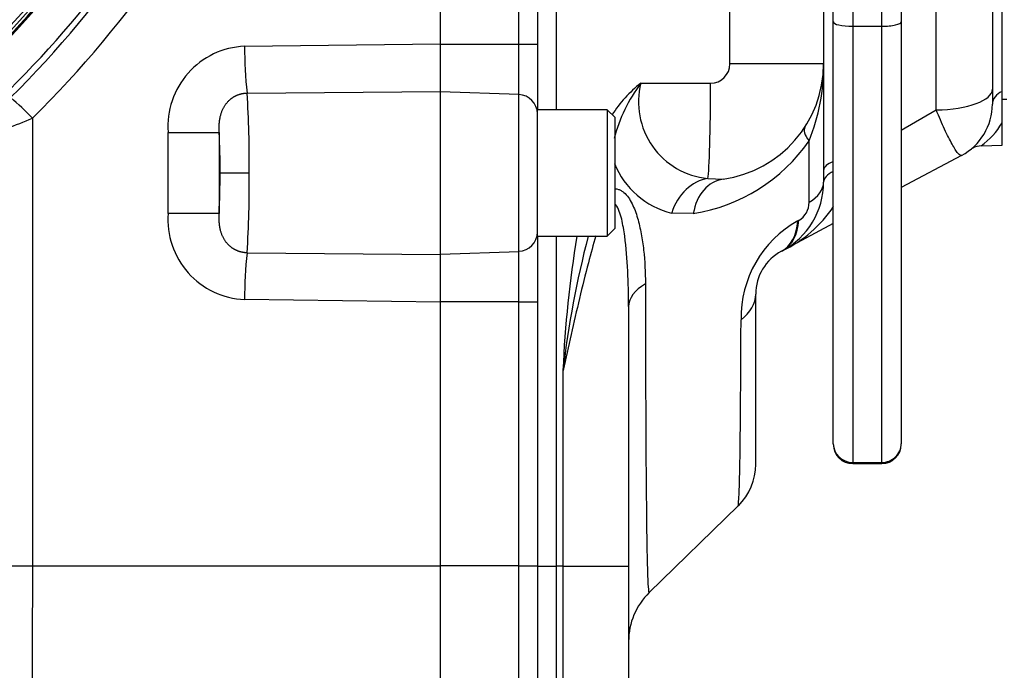
# Model space of a CAD drawing. Units: millimetres. Extents: x -22 to 210, y -8 to 297.
# Drawn here: x 142 to 152, y 175 to 182 of the extents above; entities that cross this region are included whole.
import ezdxf

# ---------------------------------------------------------------- set-up
doc = ezdxf.new("R2010")
doc.units = ezdxf.units.MM
for name, color, linetype in [('Default', 7, 'Continuous'), ('TT0-20-STD', 7, 'Continuous'), ('TT2-01-STD', 7, 'Continuous'), ('TT2-04-STD', 7, 'Continuous')]:
    doc.layers.add(name, color=color, linetype=linetype)

# ---------------------------------------------------------------- blocks, each defined once
blk = doc.blocks.new('SE2')
at = {"layer": 'TT0-20-STD', "color": 7, "linetype": 'Continuous'}
for radius, start, end in [(10.599, 275.6491, 354.3521), (10.563, 276.2287, 353.7752), (10.456, 290.1521, 353.7752), (9.49, 288.8329, 351.9085), (9.136, 191.8781, 348.1219)]:
    blk.add_arc((133.93, 189.01), radius, start, end, dxfattribs=at)
at = {"layer": 'TT2-01-STD', "color": 7, "linetype": 'Continuous'}
for p, q in [((146.13, 181.665), (146.13, 184.385)), ((144.112, 181.64), (146.13, 181.665)), ((146.13, 181.174), (146.13, 181.665)), ((144.138, 181.158), (146.13, 181.174)), ((146.13, 179.496), (146.13, 181.174)), ((141.925, 180.898), (141.925, 176.285)), ((143.324, 179.917), (143.324, 180.753)), ((143.324, 180.753), (143.85, 180.753)), ((143.85, 180.753), (143.85, 179.917)), ((143.86, 180.335), (144.159, 180.335)), ((143.85, 179.917), (143.324, 179.917)), ((144.138, 179.512), (146.13, 179.496)), ((146.13, 179.005), (146.13, 179.496)), ((146.13, 179.005), (144.112, 179.03)), ((146.13, 176.285), (146.13, 179.005)), ((141.399, 176.285), (141.925, 176.285)), ((141.925, 176.285), (146.13, 176.285)), ((146.13, 171.595), (146.13, 176.285))]:
    blk.add_line(p, q, dxfattribs=at)
for centre, radius, start, end in [((133.966, 189.012), 10.614, 312.3352, 351.4639), ((133.924, 189.011), 11.019, 312.9978, 351.4996), ((133.868, 189.01), 11.123, 314.7535, 336.1153), ((133.884, 189.01), 11.422, 314.7498, 336.1139), ((133.93, 189.01), 10.626, 276.3336, 332.5205), ((133.9, 189.01), 10.653, 299.2732, 332.595), ((144.146, 180.817), 0.824, 92.3671, 184.4015), ((148.193, 181.62), 4.081, 179.7246, 186.4974), ((133.603, 180.475), 10.557, 359.2424, 3.7131), ((140.208, 179.303), 2.344, 42.8968, 50.499), ((139.743, 186.148), 5.685, 286.9385, 292.5683), ((136.323, 180.365), 7.537, 359.7745, 2.9545), ((136.323, 180.306), 7.536, 357.0454, 0.2256), ((133.441, 180.2), 10.719, 356.3206, 0.7238), ((144.146, 179.854), 0.824, 175.5997, 267.6317), ((148.193, 179.05), 4.081, 173.5026, 180.2754)]:
    blk.add_arc(centre, radius, start, end, dxfattribs=at)
for points, degree, knots in [([(143.85, 180.753), (143.848, 180.805), (143.849, 180.855), (143.855, 180.905), (143.886, 181.017), (143.959, 181.103), (144.014, 181.139), (144.076, 181.158), (144.138, 181.158)], 5, [0, 0, 0, 0, 0, 0, 0.424113, 0.424113, 0.424113, 1, 1, 1, 1, 1, 1]), ([(144.138, 179.512), (144.08, 179.513), (144.023, 179.529), (143.971, 179.56), (143.893, 179.641), (143.856, 179.751), (143.849, 179.806), (143.848, 179.861), (143.85, 179.917)], 5, [0, 0, 0, 0, 0, 0, 0.535412, 0.535412, 0.535412, 1, 1, 1, 1, 1, 1]), ([(141.925, 176.285), (141.925, 176.109), (141.924, 175.756), (141.922, 175.228), (141.917, 174.703), (141.911, 174.184), (141.899, 173.43), (141.876, 172.46), (141.839, 171.381), (141.792, 170.436), (141.753, 169.89), (141.728, 169.604), (141.718, 169.508), (141.709, 169.413), (141.698, 169.322), (141.688, 169.235), (141.677, 169.152), (141.665, 169.074), (141.653, 169.001), (141.641, 168.936), (141.628, 168.878), (141.619, 168.847), (141.614, 168.831)], 3, [0, 0, 0, 0, 0.04959, 0.099389, 0.149398, 0.199618, 0.250051, 0.372806, 0.49986, 0.620345, 0.74973, 0.769022, 0.789006, 0.809681, 0.831048, 0.853107, 0.875858, 0.899301, 0.923437, 0.948265, 0.973786, 1, 1, 1, 1])]:
    blk.add_open_spline(points, degree=degree, knots=knots, dxfattribs=at)
at = {"layer": 'TT2-04-STD', "color": 7, "linetype": 'Continuous'}
for p, q in [((151.92, 181.176), (151.92, 185.322)), ((151.241, 180.985), (151.241, 183.907)), ((151.82, 183.943), (151.82, 181.197)), ((150.18, 181.891), (150.18, 183.109)), ((150.88, 183.109), (150.88, 181.891)), ((150.08, 182.978), (150.08, 181.46)), ((150.38, 182.909), (150.38, 181.847)), ((150.68, 181.847), (150.68, 182.909)), ((149.115, 181.46), (149.115, 182.64)), ((146.937, 181.661), (146.937, 182.493)), ((147.13, 182.548), (147.13, 181.661)), ((147.323, 182.571), (147.323, 180.985)), ((150.18, 177.545), (150.18, 181.891)), ((150.88, 181.891), (150.88, 177.545)), ((150.38, 181.847), (150.38, 177.351)), ((150.38, 181.847), (150.68, 181.847)), ((150.68, 177.351), (150.68, 181.847)), ((146.13, 181.661), (146.937, 181.661)), ((146.13, 181.174), (146.13, 181.661)), ((146.937, 181.142), (146.937, 181.661)), ((146.937, 181.661), (147.13, 181.661)), ((147.13, 181.661), (147.13, 180.984)), ((150.08, 181.46), (149.115, 181.46)), ((150.08, 181.46), (150.08, 180.24)), ((148.196, 181.26), (148.915, 181.26)), ((146.937, 181.142), (146.13, 181.17)), ((151.82, 181.197), (151.82, 181.045)), ((151.92, 180.851), (151.92, 181.176)), ((146.937, 179.527), (146.937, 181.142)), ((151.92, 181.096), (151.97, 181.096)), ((147.13, 179.685), (147.13, 180.985)), ((147.85, 180.985), (147.13, 180.985)), ((147.85, 180.985), (147.85, 179.685)), ((147.93, 180.905), (147.85, 180.985)), ((150.88, 180.777), (151.241, 180.985)), ((147.93, 179.765), (147.93, 180.905)), ((151.92, 180.621), (151.92, 180.851)), ((151.708, 180.614), (151.92, 180.621)), ((151.501, 180.516), (150.88, 180.185)), ((148.886, 180.278), (149.044, 180.271)), ((148.737, 179.917), (148.514, 179.922)), ((149.814, 179.842), (149.824, 179.847)), ((147.85, 179.685), (147.93, 179.765)), ((150.18, 179.813), (149.667, 179.54)), ((147.13, 179.685), (147.13, 179.008)), ((147.13, 179.685), (147.85, 179.685)), ((147.323, 179.685), (147.323, 176.284)), ((149.655, 179.534), (149.645, 179.529)), ((146.13, 179.499), (146.937, 179.527)), ((146.13, 179.008), (146.13, 179.496)), ((146.937, 179.008), (146.937, 179.527)), ((149.38, 177.333), (149.38, 179.087)), ((146.937, 179.008), (146.13, 179.008)), ((146.937, 176.286), (146.937, 179.008)), ((146.937, 179.008), (147.13, 179.008)), ((147.13, 179.008), (147.13, 176.286)), ((148.07, 178.959), (148.07, 176.284)), ((147.394, 176.284), (147.394, 178.3)), ((150.18, 177.545), (150.18, 177.539)), ((150.88, 177.539), (150.88, 177.545)), ((150.38, 177.339), (150.38, 177.351)), ((150.38, 177.351), (150.68, 177.351)), ((150.38, 177.339), (150.68, 177.339)), ((150.68, 177.351), (150.68, 177.339)), ((148.283, 176.01), (149.201, 176.905)), ((146.937, 176.286), (146.13, 176.286)), ((146.937, 172.987), (146.937, 176.286)), ((146.937, 176.286), (147.13, 176.286)), ((147.13, 176.286), (147.13, 173.077)), ((147.13, 176.284), (147.323, 176.284)), ((147.323, 176.284), (147.323, 171.15)), ((147.394, 176.284), (147.323, 176.284)), ((147.394, 171.15), (147.394, 176.284)), ((147.394, 176.284), (148.07, 176.284)), ((148.07, 176.284), (148.07, 170.534))]:
    blk.add_line(p, q, dxfattribs=at)
for centre, radius, start, end in [((148.915, 181.46), 0.2, 270, 360), ((148.88, 181.46), 1.2, 277.8766, 0), ((148.036, 181.433), 2.044, 337.9386, 0.7389), ((148.967, 180.26), 1.262, 127.6473, 147.7402), ((149.464, 180.292), 1.594, 142.6389, 165.518), ((148.964, 181.066), 0.792, 165.835, 264.3583), ((151.22, 181.045), 0.6, 298, 0), ((151.263, 181.231), 0.758, 305.5119, 329.94), ((148.465, 181.677), 1.78, 278.782, 325.395), ((-246.262, 180.362), 396.192, 359.9525, 0.04395), ((151.705, 180.43), 0.183, 89.2879, 119.9818), ((148.722, 180.758), 0.862, 202.2289, 255.9776), ((149.28, 180.24), 0.8, 298, 0), ((149.117, 180.688), 1.273, 295.0106, 326.7214), ((149.722, 180.028), 0.208, 299.2495, 1.3749), ((150.372, 178.844), 1.143, 119.2291, 181.0793), ((157.817, 177.066), 10.496, 165.5553, 173.2478), ((158.367, 177.858), 10.982, 170.4283, 177.696), ((149.88, 179.087), 0.5, 118, 180), ((150.38, 177.539), 0.2, 180, 270), ((150.68, 177.539), 0.2, 270, 0), ((148.78, 177.333), 0.6, 314.6262, 0), ((148.77, 175.507), 0.7, 134.0747, 179.9997)]:
    blk.add_arc(centre, radius, start, end, dxfattribs=at)
for centre, major_axis, ratio, start_param, end_param in [((150.38, 181.891), (-0.2, 0), 0.21852, 0, 1.570796), ((150.68, 181.891), (-0.2, 0), 0.21852, 1.570796, 3.141593), ((148.88, 181.26), (0, -1), 0.034899, 0.190913, 1.570796), ((151.22, 181.197), (-0.6, 0), 0.354321, 1.605703, 3.141593), ((152.02, 181.045), (0.2, 0), 0.755139, 2.094395, 3.141593), ((146.93, 180.946), (-0.2, 0), 0.982704, 3.141593, 4.677482), ((150.306, 180.534), (-0.419, 0.272), 0.296751, 0, 0.687356), ((150.38, 180.361), (-0.3, 0), 0.40392, 5.442117, 6.283185), ((150.38, 180.24), (-0.3, 0), 0.487958, 5.442117, 6.283185), ((148.89, 179.787), (0.125, 0.484), 0.797872, 0.320018, 1.495774), ((149.113, 179.776), (-0.069, 0.495), 0.764329, 0, 1.177392), ((149.48, 180.24), (0.6, 0), 0.522981, 5.561654, 6.283185), ((149.363, 180.058), (0.282, -0.53), 0.665512, 0, 0.83447), ((149.374, 180.064), (0.282, -0.53), 0.665506, 0, 0.83436), ((146.93, 179.724), (-0.2, 0), 0.982704, 1.605703, 3.141593), ((148.77, 178.959), (-0.7, 0), 0.5034, 5.563239, 6.283185), ((148.78, 179.087), (0.6, 0), 0.665837, 5.5584, 6.283185), ((150.38, 177.545), (-0.2, 0), 0.967769, 0, 1.570796), ((150.68, 177.545), (-0.2, 0), 0.967769, 1.570796, 3.141593)]:
    blk.add_ellipse(centre, major_axis=major_axis, ratio=ratio, start_param=start_param, end_param=end_param, dxfattribs=at)
for points, knots in [([(151.501, 180.516), (151.493, 180.511), (151.481, 180.519), (151.456, 180.549), (151.447, 180.562), (151.427, 180.593), (151.416, 180.611), (151.393, 180.653), (151.38, 180.677), (151.355, 180.728), (151.341, 180.756), (151.314, 180.816), (151.299, 180.848), (151.27, 180.914), (151.256, 180.949), (151.241, 180.985)], [0, 0, 0, 0, 0.25, 0.25, 0.375, 0.375, 0.5, 0.5, 0.625, 0.625, 0.75, 0.75, 0.875, 0.875, 1, 1, 1, 1]), ([(147.93, 180.172), (147.931, 180.172), (147.933, 180.172), (147.945, 180.171), (147.956, 180.169), (147.976, 180.163), (147.986, 180.158), (148.004, 180.148), (148.013, 180.141), (148.039, 180.119), (148.054, 180.102), (148.082, 180.062), (148.094, 180.041), (148.117, 179.995), (148.127, 179.971), (148.146, 179.922), (148.154, 179.896), (148.177, 179.818), (148.19, 179.764), (148.21, 179.654), (148.218, 179.598), (148.238, 179.426), (148.243, 179.31), (148.243, 179.192)], [0.1520332, 0.1520332, 0.1520332, 0.1520332, 0.15625, 0.15625, 0.1875, 0.1875, 0.21875, 0.21875, 0.25, 0.25, 0.3125, 0.3125, 0.375, 0.375, 0.4375, 0.4375, 0.5, 0.5, 0.625, 0.625, 0.75, 0.75, 1, 1, 1, 1]), ([(148.07, 178.959), (148.07, 179.081), (148.067, 179.203), (148.055, 179.446), (148.045, 179.566), (148.022, 179.743), (148.012, 179.802), (147.992, 179.886), (147.984, 179.913), (147.965, 179.964), (147.954, 179.989), (147.935, 180.008), (147.933, 180.01), (147.93, 180.012)], [0, 0, 0, 0, 0.125, 0.125, 0.25, 0.25, 0.3125, 0.3125, 0.34375, 0.34375, 0.375, 0.375, 0.3798633, 0.3798633, 0.3798633, 0.3798633]), ([(147.734, 179.686), (147.705, 179.595), (147.68, 179.502), (147.623, 179.288), (147.593, 179.165), (147.505, 178.796), (147.449, 178.548), (147.394, 178.3)], [0.5297516, 0.5297516, 0.5297516, 0.5297516, 0.625, 0.625, 0.75, 0.75, 1, 1, 1, 1]), ([(148.243, 179.192), (148.244, 178.71), (148.245, 178.275), (148.247, 177.691), (148.248, 177.506), (148.25, 177.168), (148.252, 177.015), (148.255, 176.739), (148.256, 176.616), (148.26, 176.402), (148.262, 176.31), (148.269, 176.091), (148.274, 176.014), (148.28, 176.007), (148.28, 176.007), (148.281, 176.007)], [0, 0, 0, 0, 0.125, 0.125, 0.1875, 0.1875, 0.25, 0.25, 0.3125, 0.3125, 0.375, 0.375, 0.5, 0.5, 0.5084185, 0.5084185, 0.5084185, 0.5084185]), ([(149.199, 176.903), (149.203, 176.909), (149.206, 176.954), (149.213, 177.122), (149.216, 177.247), (149.22, 177.495), (149.221, 177.588), (149.223, 177.789), (149.224, 177.898), (149.226, 178.251), (149.228, 178.522), (149.229, 178.822)], [0.5046199, 0.5046199, 0.5046199, 0.5046199, 0.625, 0.625, 0.75, 0.75, 0.8125, 0.8125, 0.875, 0.875, 1, 1, 1, 1])]:
    blk.add_open_spline(points, degree=3, knots=knots, dxfattribs=at)

msp = doc.modelspace()

# ---------------------------------------------------------------- block references
at = {"layer": 'Default'}
msp.add_blockref('SE2', (0, 0), dxfattribs=at)

doc.saveas('drawing.dxf')
